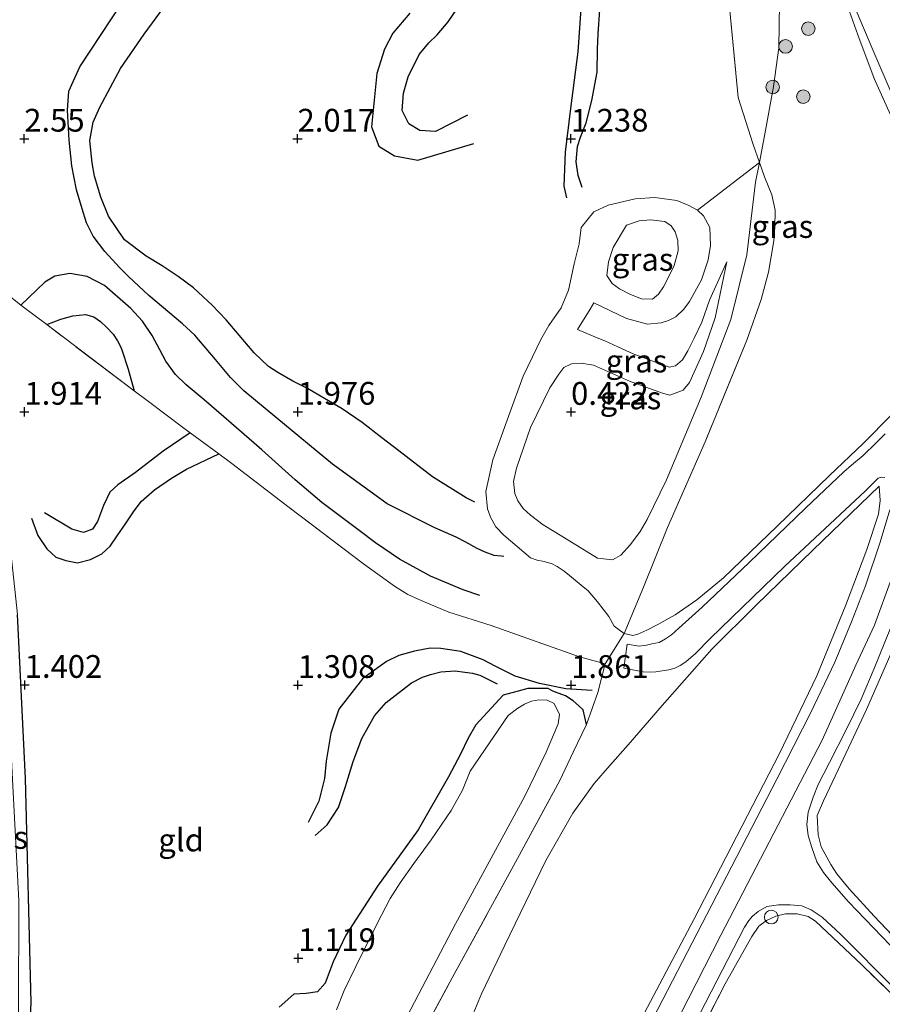
# Model space of a CAD drawing. Units: metres. Extents: x 129993 to 140008, y 437500 to 443752.
# Drawn here: x 131276 to 131371, y 442209 to 442317 of the extents above; entities that cross this region are included whole.
import ezdxf
from ezdxf.enums import TextEntityAlignment as Align

# ---------------------------------------------------------------- set-up
doc = ezdxf.new("R2010")
doc.units = ezdxf.units.M
doc.linetypes.add('IE-TERREINAFSCHEIDING', pattern=[10, 8, -2])
doc.layers.get('0').update_dxf_attribs({"lineweight": 25})
for name, color, linetype, lineweight in [('B-ME-GR-BOOM-S-B1', 93, 'Continuous', 18), ('B-ME-GW-GRONDWERKLIJN-L-B1', 10, 'Continuous', 25), ('B-ME-GW-HOOGTEPUNT-S-B1', 10, 'Continuous', 25), ('B-ME-GW-INSTEEKWATERGANG-L-B1', 10, 'Continuous', 25), ('B-ME-GW-KRUINLIJN-L-B1', 93, 'Continuous', 18), ('B-ME-GW-TEENLIJN-L-B1', 93, 'Continuous', 18), ('B-ME-IE-GRASLAND-GV-B6', 93, 'Continuous', 18), ('B-ME-IE-GRONDWERKLIJN-GROND_INGERICHT-GV-B6', 253, 'Continuous', 18), ('B-ME-IE-INRICHTINGSELEMENT-S-B1', 253, 'Continuous', 18), ('B-ME-IE-TERREINAFSCHEIDING-DOORGANG-L-B1', 8, 'IE-TERREINAFSCHEIDING-KUNSTMATIG-OPEN', 18), ('B-ME-IE-TERREINAFSCHEIDING-RASTERHEKWERK-L-B1', 8, 'IE-TERREINAFSCHEIDING', 18), ('B-ME-OG-BREUK-L-B1', 10, 'Continuous', 25), ('B-ME-OG-WATER-GV-B6', 153, 'Continuous', 18), ('B-ME-VH-VERH_SOORT-BITUMEN-GV-B6', 8, 'IE-TERREINAFSCHEIDING-NATUURLIJK-HOUTWAL', 18)]:
    doc.layers.add(name, color=color, linetype=linetype, lineweight=lineweight)
doc.styles.add('NLCS-ISO', font='NLCS-ISO.TTF')
doc.linetypes.add('IE-TERREINAFSCHEIDING-KUNSTMATIG-OPEN', pattern='A,7,-1.5,[67,NLCS.SHX,S=0.75,R=0,X=0,Y=0],-1.5', length=10)
doc.linetypes.add('IE-TERREINAFSCHEIDING-NATUURLIJK-HOUTWAL', pattern='A,7,-1.5,[67,NLCS.SHX,S=0.75,R=45,X=0,Y=0],-1.5,7,-1.5,[70,NLCS.SHX,S=0.75,R=0,X=0,Y=0],-1.5', length=20)

# ---------------------------------------------------------------- blocks, each defined once
blk = doc.blocks.new('dtb')
blk.add_circle((0, 0), 0.75)
blk = doc.blocks.new('boom')
blk.add_hatch(color=256).paths.add_polyline_path([(-0.75, 0, 1), (0.75, 0, 1)])
blk.add_circle((0, 0), 0.75)
blk = doc.blocks.new('hoogtepunt')
for p, q in [((-0.5, 0), (0.5, 0)), ((0, 0.5), (0, -0.5))]:
    blk.add_line(p, q)

msp = doc.modelspace()

# ---------------------------------------------------------------- linework, layer by layer
at = {"layer": 'B-ME-GW-GRONDWERKLIJN-L-B1'}
for points in [[(131342.75, 442333.27, 1.03), (131341.3, 442332.43, 1.02), (131340.25, 442331.4, 1.02), (131339.68, 442330.41, 1.02), (131339.1, 442328.16, 1.11), (131338.79, 442325.66, 1.23), (131338.22, 442320.51, 1.27), (131337.69, 442313.13, 1.22), (131336.87, 442306.91, 1.2), (131336.31, 442302.11, 1.02), (131336.16, 442298.37, 0.95), (131336.45, 442297.07, 1.06)], [(131329.55, 442257.69, 1.71), (131329.26, 442257.72, 1.72), (131328.52, 442257.81, 1.77), (131327.51, 442258.18, 1.79), (131326.64, 442258.58, 1.8), (131325.39, 442259.25, 1.81), (131324.32, 442259.83, 1.8), (131321.98, 442260.84, 1.93), (131316.75, 442263.49, 2.14), (131310.77, 442267.84, 2.18), (131304.66, 442272.87, 2.28), (131301.01, 442275.88, 2.4), (131299.56, 442277.34, 2.46), (131297.93, 442279.34, 2.47), (131295.66, 442282.02, 2.52), (131294.31, 442283.23, 2.52), (131290.6, 442286.35, 2.51), (131288.38, 442288.44, 2.53), (131287.4, 442289.39, 2.5), (131285.76, 442291.2, 2.49), (131284.48, 442292.86, 2.5), (131283.74, 442294.33, 2.5), (131283.27, 442295.89, 2.5), (131282.65, 442297.97, 2.51), (131282.15, 442300.59, 2.52), (131281.84, 442303.43, 2.53), (131281.66, 442306.71, 2.61), (131281.83, 442308.79, 2.54), (131283.01, 442311.49, 2.53), (131287.7, 442318.59, 2.52)], [(131319.24, 442317.36, 1.73), (131317.39, 442315.19, 1.77), (131316.46, 442313.42, 1.81), (131315.64, 442310.74, 1.83), (131315.25, 442307.08, 1.81), (131315.03, 442304.88, 1.8), (131315.84, 442302.78, 1.77), (131317.57, 442301.71, 1.7), (131320.14, 442301.22, 1.61), (131326.29, 442303.05, 1.44)], [(131326.95, 442253.41, 1.77), (131325.09, 442254.03, 1.83), (131321.51, 442255.53, 1.91), (131318.13, 442257.4, 2.01), (131315.48, 442259.18, 2.1), (131313.69, 442260.55, 2.17), (131309.58, 442263.62, 2.18), (131306.65, 442266.1, 2.18), (131302.99, 442269.41, 2.23), (131298.82, 442273.03, 2.3), (131296.68, 442274.91, 2.34), (131294.71, 442276.54, 2.48), (131293.52, 442277.69, 2.5), (131292.47, 442279.15, 2.5), (131291.81, 442280.38, 2.49), (131290.97, 442281.97, 2.49), (131289.91, 442283.54, 2.49), (131288.61, 442284.94, 2.52), (131285.73, 442287.44, 2.52), (131283.82, 442288.46, 2.5), (131281.92, 442288.77, 2.48), (131280.28, 442288.5, 2.43), (131279.19, 442287.82, 2.41), (131276.55, 442285.3, 2.4)], [(131295.14, 442271.27, 2.02), (131292.16, 442269.26, 1.98), (131289.15, 442266.9, 1.95), (131287.18, 442265.56, 2.01), (131286.3, 442264.76, 2.01), (131285.61, 442263.3, 2.01), (131284.97, 442261.52, 1.99), (131284.43, 442260.69, 1.98), (131283.44, 442260.32, 1.97), (131282.16, 442260.68, 1.97), (131279.14, 442262.47, 1.85)], [(131339.25, 442242.98, 1.95), (131336.37, 442243.15, 1.79), (131333.47, 442243.74, 1.75), (131330.82, 442244.54, 1.75), (131328.6, 442245.64, 1.57), (131327.31, 442246.35, 1.45), (131324.85, 442247.24, 1.39), (131322.64, 442247.59, 1.27), (131321.47, 442247.62, 1.26), (131319.77, 442247.28, 1.25), (131318.03, 442246.81, 1.27), (131316.7, 442246.16, 1.31), (131314.07, 442244.27, 1.33), (131311.46, 442240.91, 1.3), (131310.59, 442238.3, 1.25), (131310.08, 442235.21, 1.2), (131309.89, 442233.31, 1.18), (131309.25, 442230.83, 1.12), (131308.09, 442228.46, 1.09)]]:
    msp.add_polyline3d(points, dxfattribs=at)
at = {"layer": 'B-ME-GW-INSTEEKWATERGANG-L-B1'}
for points in [[(131275.19, 442175.71, 1.34), (131276.83, 442190.86, 1.36), (131277.67, 442208.71, 1.54), (131277.05, 442233.29, 1.56), (131276.17, 442251.33, 1.5)], [(131338.64, 442239.25, 1.57), (131338.27, 442240.84, 1.59), (131337.8, 442241.29, 1.59), (131337.16, 442241.84, 1.59), (131336.34, 442242.37, 1.59), (131335.92, 442242.52, 1.56), (131334.95, 442242.89, 1.5), (131334.43, 442243.2, 1.43), (131332.21, 442243.2, 1.28), (131331.15, 442242.88, 1.27), (131329.51, 442242.44, 1.2), (131326.48, 442239.19, 1.14), (131325.64, 442237.72, 1.14), (131324.82, 442235.99, 1.14), (131323.5, 442233.47, 1.09), (131320.18, 442227.66, 1.07), (131315.71, 442221.46, 1.12), (131312.21, 442216.11, 1.12), (131310.84, 442213.18, 1.14), (131309.94, 442210.83, 1.19), (131309.1, 442209.86, 1.19), (131307.86, 442209.7, 1.19), (131306.5, 442209.61, 1.19), (131304.9, 442208.19, 1.18)]]:
    msp.add_polyline3d(points, dxfattribs=at)
at = {"layer": 'B-ME-GW-KRUINLIJN-L-B1'}
for points in [[(131366.58, 442320.15, 3.89), (131368.44, 442314.99, 4.44), (131370.22, 442310.19, 5.19), (131372.03, 442306.21, 5.74)], [(131225.97, 441993.96, 7.36), (131237.13, 442011.95, 7.32), (131258.38, 442046.04, 7.37), (131275.68, 442074.3, 7.37), (131297.34, 442111.26, 7.39), (131318.17, 442149.01, 7.26), (131329.81, 442169.91, 7.19), (131337.21, 442184.37, 7.27), (131353.39, 442216.11, 7.29), (131364.5, 442237.51, 7.29), (131368.21, 442245.75, 7.25), (131370.26, 442250.16, 7.25), (131372.11, 442255.28, 7.25), (131374.29, 442262, 7.2), (131375.98, 442267.99, 7.2), (131378.06, 442275.57, 7.21), (131381.3, 442289.47, 7.22), (131383.57, 442298.66, 7.23), (131385.05, 442303.96, 7.25), (131386.4, 442307.55, 7.27), (131388.12, 442312.08, 7.27), (131390.37, 442316.79, 7.26)], [(131372.17, 442273.3, 6.95), (131369.01, 442270.1, 6.56), (131365.32, 442266.6, 5.95), (131359.58, 442261.02, 4.76), (131353.67, 442255.33, 3.63), (131350.77, 442252.93, 3.09), (131348.38, 442251.3, 2.73), (131346.48, 442250.22, 2.5), (131345.28, 442249.61, 2.32), (131344.29, 442249.16, 2.25), (131343.73, 442249, 2.23), (131342.77, 442249.24, 1.93), (131341.68, 442250.04, 1.82), (131341.1, 442251.1, 1.73), (131339.86, 442252.71, 1.62), (131338.81, 442253.9, 1.47), (131338.07, 442254.54, 1.48), (131336.79, 442255.61, 1.47), (131336.18, 442256.09, 1.51), (131335.43, 442256.58, 1.55), (131334.89, 442256.88, 1.59), (131333.98, 442257.14, 1.65), (131333.23, 442257.29, 1.65), (131332.49, 442257.53, 1.46), (131329.56, 442260.02, 1.51), (131328.69, 442260.95, 1.45), (131328.09, 442262, 1.3), (131327.76, 442262.93, 1.05), (131327.59, 442264.82, 1.02), (131328.35, 442268.29, 0.95), (131330.11, 442273.17, 0.91), (131331.7, 442277.5, 0.95), (131332.71, 442279.63, 1.02), (131333.62, 442281.54, 1.07), (131334.52, 442283.08, 1.17), (131335.87, 442284.99, 1.14), (131336.67, 442286.93, 1.14), (131337.29, 442289.85, 1.18), (131337.83, 442292.02, 1.19), (131338.06, 442293.83, 1.05), (131339.46, 442295.55, 0.85), (131341.01, 442296.3, 0.75), (131343.97, 442296.98, 0.76), (131346.15, 442297.12, 0.65), (131348.57, 442296.78, 0.68), (131349.79, 442296.3, 0.74), (131350.84, 442295.74, 0.75), (131351.49, 442295.1, 0.81), (131352.19, 442293.82, 0.82), (131352.27, 442291.86, 0.84), (131351.98, 442290.26, 0.86), (131351.25, 442288.07, 0.89), (131349.96, 442285.71, 0.89), (131349.32, 442284.84, 0.89), (131348.44, 442284.03, 0.89), (131347.65, 442283.6, 0.88), (131346.84, 442283.35, 0.87), (131345.33, 442283.22, 0.84), (131343.03, 442283.83, 0.76), (131339.43, 442285.54, 0.71)], [(131354.05, 442290.05, 0.82), (131352.16, 442285.84, 0.88), (131351.31, 442283.43, 0.91), (131350.47, 442281.68, 0.9), (131349.75, 442280.28, 0.9), (131349.17, 442279.31, 0.9), (131348.4, 442278.62, 0.9), (131347.73, 442278.48, 0.9), (131345.82, 442279.17, 0.83), (131343.75, 442279.96, 0.78), (131342.09, 442280.71, 0.75), (131340.65, 442281.38, 0.75), (131339.83, 442281.71, 0.75), (131337.64, 442282.63, 0.75)], [(131250.53, 442040.34, 7.2), (131259.22, 442054.07, 7.21), (131266.98, 442066.71, 7.17), (131277.93, 442084.61, 7.19), (131287.98, 442101.87, 7.24), (131297.81, 442119.64, 7.27), (131310.52, 442142.89, 7.25), (131318.21, 442157.1, 7.11), (131327.4, 442173.68, 7.09), (131337.21, 442192.8, 7.13), (131350.42, 442217.82, 7.2), (131359.83, 442236.05, 7.21), (131363.92, 442244.57, 7.18), (131367.08, 442252.28, 7.13), (131369.43, 442258.46, 7.14), (131370.68, 442262.35, 7.08), (131370.88, 442263.83, 6.98), (131370.77, 442265.4, 6.81)]]:
    msp.add_polyline3d(points, dxfattribs=at)
at = {"layer": 'B-ME-GW-TEENLIJN-L-B1'}
for points in [[(131359.84, 442318.48, 1.22), (131359.74, 442313.55, 1.16), (131359.16, 442309.3, 0.97), (131358.37, 442304.88, 0.83), (131357.63, 442300.98, 0.8), (131357.21, 442298.81, 0.78), (131356.24, 442290.82, 0.8), (131354.5, 442283.73, 0.79), (131351.22, 442275.2, 0.73), (131347.41, 442266.12, 0.71), (131345.29, 442261.77, 0.68), (131344.54, 442260.45, 0.64), (131343.47, 442259.02, 0.64), (131342.41, 442257.84, 0.64), (131341.48, 442257.34, 0.64), (131339.86, 442257.51, 0.61), (131335.28, 442260.32, 0.6), (131333.88, 442261.15, 0.61), (131332.51, 442262.22, 0.59), (131331.69, 442262.98, 0.59), (131331.1, 442263.8, 0.57), (131330.79, 442264.6, 0.57), (131330.63, 442265.92, 0.56), (131330.94, 442267.38, 0.56), (131332.48, 442271.86, 0.54), (131334.61, 442276.2, 0.49), (131335.6, 442277.71, 0.54), (131336.14, 442278.44, 0.58), (131336.98, 442278.85, 0.57), (131338.07, 442278.92, 0.57), (131339.41, 442278.7, 0.56), (131343.35, 442276.94, 0.54), (131345.54, 442276.15, 0.5), (131347.08, 442275.58, 0.55), (131347.8, 442275.41, 0.6), (131349.27, 442275.95, 0.72), (131349.93, 442276.81, 0.77), (131351.47, 442280.2, 0.7), (131352.75, 442283.9, 0.71), (131354.05, 442290.05, 0.82)], [(131345.87, 442285.95, 0.53), (131344.67, 442286, 0.49), (131343.48, 442286.48, 0.46), (131342.26, 442287.09, 0.41), (131341.46, 442287.67, 0.38), (131340.89, 442288.56, 0.37), (131341.07, 442290.07, 0.36), (131341.58, 442291.62, 0.33), (131343.03, 442294.07, 0.43), (131344.44, 442294.57, 0.43), (131345.68, 442294.68, 0.44), (131347.23, 442294.47, 0.47), (131347.94, 442294.02, 0.5), (131348.37, 442293.36, 0.52), (131348.66, 442292.39, 0.52), (131348.71, 442291.27, 0.53), (131348.26, 442289.67, 0.54), (131347.67, 442288.44, 0.54), (131347.09, 442287.31, 0.55), (131346.55, 442286.51, 0.55), (131345.87, 442285.95, 0.53)], [(131337.64, 442282.63, 0.75), (131339.05, 442284.87, 0.76), (131339.43, 442285.54, 0.71)], [(131325.48, 442205.7, 1.83), (131327.11, 442209.65, 1.77), (131329.68, 442215.01, 1.76), (131334.17, 442224.28, 1.77), (131337.15, 442229.49, 1.84), (131339.47, 442232.77, 1.98), (131341.22, 442234.73, 2.14), (131343.23, 442237, 2.37), (131346.96, 442241.34, 2.69), (131352.41, 442247.51, 3.15), (131357.25, 442252.36, 3.94), (131363.47, 442258.39, 5.17), (131370.77, 442265.4, 6.81)]]:
    msp.add_polyline3d(points, dxfattribs=at)
at = {"layer": 'B-ME-IE-GRASLAND-GV-B6'}
for points in [[(131352.9, 442337.84, 1.36), (131355.17, 442338.03, 1.07), (131357.69, 442338.29, 1.3), (131359.14, 442338.52, 1.22), (131359.66, 442331.6, 1.24), (131360.32, 442324.23, 1.31), (131359.84, 442318.48, 1.22), (131359.74, 442313.55, 1.16), (131359.16, 442309.3, 0.97), (131358.37, 442304.88, 0.83), (131357.63, 442300.98, 0.8), (131356.95, 442302.96, 0.79), (131355.28, 442308.11, 0.85), (131354.26, 442318.79, 0.82), (131353.36, 442332.68, 1), (131353.23, 442335.14, 1.15), (131352.9, 442337.84, 1.36)], [(131366.58, 442320.15, 3.89), (131368.44, 442314.99, 4.44), (131370.22, 442310.19, 5.19), (131372.03, 442306.21, 5.74)], [(131372.03, 442306.21, 5.74), (131370.22, 442310.19, 5.19), (131368.44, 442314.99, 4.44), (131366.58, 442320.15, 3.89)], [(131357.63, 442300.98, 0.8), (131358.37, 442304.88, 0.83), (131359.16, 442309.3, 0.97), (131359.74, 442313.55, 1.16), (131359.84, 442318.48, 1.22)], [(131368.23, 442317.68, 4.28), (131370.07, 442313.36, 4.82), (131372.2, 442308.39, 5.49)], [(131357.63, 442300.98, 0.8), (131358.17, 442299.39, 1.53), (131358.97, 442297.43, 1.71), (131359.35, 442295.72, 1.74), (131359.3, 442293.88, 1.76), (131359.2, 442292.36, 1.75), (131358.61, 442288.91, 1.76), (131357.8, 442285.91, 1.84), (131356.24, 442281.44, 1.73), (131351.66, 442270.28, 1.37), (131347.54, 442260.87, 1.32), (131344.9, 442254.32, 1.39), (131342.77, 442249.24, 1.93), (131341.68, 442250.04, 1.82), (131341.1, 442251.1, 1.73), (131339.86, 442252.71, 1.62), (131338.81, 442253.9, 1.47), (131338.07, 442254.54, 1.48), (131336.79, 442255.61, 1.47), (131336.18, 442256.09, 1.51), (131335.43, 442256.58, 1.55), (131334.89, 442256.88, 1.59), (131333.98, 442257.14, 1.65), (131333.23, 442257.29, 1.65), (131332.49, 442257.53, 1.46), (131329.56, 442260.02, 1.51), (131328.69, 442260.95, 1.45), (131328.09, 442262, 1.3), (131327.76, 442262.93, 1.05), (131327.59, 442264.82, 1.02), (131328.35, 442268.29, 0.95), (131330.11, 442273.17, 0.91), (131331.7, 442277.5, 0.95), (131332.71, 442279.63, 1.02), (131333.62, 442281.54, 1.07), (131334.52, 442283.08, 1.17), (131335.87, 442284.99, 1.14), (131336.67, 442286.93, 1.14), (131337.29, 442289.85, 1.18), (131337.83, 442292.02, 1.19), (131338.06, 442293.83, 1.05), (131339.46, 442295.55, 0.85), (131341.01, 442296.3, 0.75), (131343.97, 442296.98, 0.76), (131346.15, 442297.12, 0.65), (131348.57, 442296.78, 0.68), (131349.79, 442296.3, 0.74), (131350.84, 442295.74, 0.75), (131351.49, 442295.1, 0.81), (131352.19, 442293.82, 0.82), (131352.27, 442291.86, 0.84), (131351.98, 442290.26, 0.86), (131351.25, 442288.07, 0.89), (131349.96, 442285.71, 0.89), (131349.32, 442284.84, 0.89), (131348.44, 442284.03, 0.89), (131347.65, 442283.6, 0.88), (131346.84, 442283.35, 0.87), (131345.33, 442283.22, 0.84), (131343.03, 442283.83, 0.76), (131339.43, 442285.54, 0.71), (131339.05, 442284.87, 0.76), (131337.64, 442282.63, 0.75), (131339.83, 442281.71, 0.75), (131340.65, 442281.38, 0.75), (131342.09, 442280.71, 0.75), (131343.75, 442279.96, 0.78), (131345.82, 442279.17, 0.83), (131347.73, 442278.48, 0.9), (131348.4, 442278.62, 0.9), (131349.17, 442279.31, 0.9), (131349.75, 442280.28, 0.9), (131350.47, 442281.68, 0.9), (131351.31, 442283.43, 0.91), (131352.16, 442285.84, 0.88), (131354.05, 442290.05, 0.82), (131352.75, 442283.9, 0.71), (131351.47, 442280.2, 0.7), (131349.93, 442276.81, 0.77), (131349.27, 442275.95, 0.72), (131347.8, 442275.41, 0.6), (131347.08, 442275.58, 0.55), (131345.54, 442276.15, 0.5), (131343.35, 442276.94, 0.54), (131339.41, 442278.7, 0.56), (131338.07, 442278.92, 0.57), (131336.98, 442278.85, 0.57), (131336.14, 442278.44, 0.58), (131335.6, 442277.71, 0.54), (131334.61, 442276.2, 0.49), (131332.48, 442271.86, 0.54), (131330.94, 442267.38, 0.56), (131330.63, 442265.92, 0.56), (131330.79, 442264.6, 0.57), (131331.1, 442263.8, 0.57), (131331.69, 442262.98, 0.59), (131332.51, 442262.22, 0.59), (131333.88, 442261.15, 0.61), (131335.28, 442260.32, 0.6), (131339.86, 442257.51, 0.61), (131341.48, 442257.34, 0.64), (131342.41, 442257.84, 0.64), (131343.47, 442259.02, 0.64), (131344.54, 442260.45, 0.64), (131345.29, 442261.77, 0.68), (131347.41, 442266.12, 0.71), (131351.22, 442275.2, 0.73), (131354.5, 442283.73, 0.79), (131356.24, 442290.82, 0.8), (131357.21, 442298.81, 0.78), (131357.63, 442300.98, 0.8)], [(131357.63, 442300.98, 0.8), (131357.21, 442298.81, 0.78), (131356.24, 442290.82, 0.8), (131354.5, 442283.73, 0.79), (131351.22, 442275.2, 0.73), (131347.41, 442266.12, 0.71), (131345.29, 442261.77, 0.68), (131344.54, 442260.45, 0.64), (131343.47, 442259.02, 0.64), (131342.41, 442257.84, 0.64), (131341.48, 442257.34, 0.64), (131339.86, 442257.51, 0.61), (131335.28, 442260.32, 0.6), (131333.88, 442261.15, 0.61), (131332.51, 442262.22, 0.59), (131331.69, 442262.98, 0.59), (131331.1, 442263.8, 0.57), (131330.79, 442264.6, 0.57), (131330.63, 442265.92, 0.56), (131330.94, 442267.38, 0.56), (131332.48, 442271.86, 0.54), (131334.61, 442276.2, 0.49), (131335.6, 442277.71, 0.54), (131336.14, 442278.44, 0.58), (131336.98, 442278.85, 0.57), (131338.07, 442278.92, 0.57), (131339.41, 442278.7, 0.56), (131343.35, 442276.94, 0.54), (131345.54, 442276.15, 0.5), (131347.08, 442275.58, 0.55), (131347.8, 442275.41, 0.6), (131349.27, 442275.95, 0.72), (131349.93, 442276.81, 0.77), (131351.47, 442280.2, 0.7), (131352.75, 442283.9, 0.71), (131354.05, 442290.05, 0.82), (131352.16, 442285.84, 0.88), (131351.31, 442283.43, 0.91), (131350.47, 442281.68, 0.9), (131349.75, 442280.28, 0.9), (131349.17, 442279.31, 0.9), (131348.4, 442278.62, 0.9), (131347.73, 442278.48, 0.9), (131345.82, 442279.17, 0.83), (131343.75, 442279.96, 0.78), (131342.09, 442280.71, 0.75), (131340.65, 442281.38, 0.75), (131339.83, 442281.71, 0.75), (131337.64, 442282.63, 0.75), (131339.05, 442284.87, 0.76), (131339.43, 442285.54, 0.71), (131343.03, 442283.83, 0.76), (131345.33, 442283.22, 0.84), (131346.84, 442283.35, 0.87), (131347.65, 442283.6, 0.88), (131348.44, 442284.03, 0.89), (131349.32, 442284.84, 0.89), (131349.96, 442285.71, 0.89), (131351.25, 442288.07, 0.89), (131351.98, 442290.26, 0.86), (131352.27, 442291.86, 0.84), (131352.19, 442293.82, 0.82), (131351.49, 442295.1, 0.81), (131350.84, 442295.74, 0.75), (131357.63, 442300.98, 0.8)], [(131372.17, 442273.3, 6.95), (131369.01, 442270.1, 6.56), (131365.32, 442266.6, 5.95), (131359.58, 442261.02, 4.76), (131353.67, 442255.33, 3.63), (131350.77, 442252.93, 3.09), (131348.38, 442251.3, 2.73), (131346.48, 442250.22, 2.5), (131345.28, 442249.61, 2.32), (131344.29, 442249.16, 2.25), (131343.73, 442249, 2.23), (131342.77, 442249.24, 1.93), (131344.9, 442254.32, 1.39), (131347.54, 442260.87, 1.32), (131351.66, 442270.28, 1.37), (131356.24, 442281.44, 1.73), (131357.8, 442285.91, 1.84), (131358.61, 442288.91, 1.76), (131359.2, 442292.36, 1.75), (131359.3, 442293.88, 1.76), (131359.35, 442295.72, 1.74), (131358.97, 442297.43, 1.71), (131358.17, 442299.39, 1.53), (131357.63, 442300.98, 0.8)], [(131346.55, 442286.51, 0.55), (131345.87, 442285.95, 0.53), (131344.67, 442286, 0.49), (131343.48, 442286.48, 0.46), (131342.26, 442287.09, 0.41), (131341.46, 442287.67, 0.38), (131340.89, 442288.56, 0.37), (131341.07, 442290.07, 0.36), (131341.58, 442291.62, 0.33), (131343.03, 442294.07, 0.43), (131344.44, 442294.57, 0.43), (131345.68, 442294.68, 0.44), (131347.23, 442294.47, 0.47), (131347.94, 442294.02, 0.5), (131348.37, 442293.36, 0.52), (131348.66, 442292.39, 0.52), (131348.71, 442291.27, 0.53), (131348.26, 442289.67, 0.54), (131347.67, 442288.44, 0.54), (131347.09, 442287.31, 0.55), (131346.55, 442286.51, 0.55)], [(131341.58, 442291.62, 0.33), (131341.07, 442290.07, 0.36), (131340.89, 442288.56, 0.37), (131341.46, 442287.67, 0.38), (131342.26, 442287.09, 0.41), (131343.48, 442286.48, 0.46), (131344.67, 442286, 0.49), (131345.87, 442285.95, 0.53), (131346.55, 442286.51, 0.55), (131347.09, 442287.31, 0.55), (131347.67, 442288.44, 0.54), (131348.26, 442289.67, 0.54), (131348.71, 442291.27, 0.53), (131348.66, 442292.39, 0.52), (131348.37, 442293.36, 0.52), (131347.94, 442294.02, 0.5), (131347.23, 442294.47, 0.47), (131345.68, 442294.68, 0.44), (131344.44, 442294.57, 0.43), (131343.03, 442294.07, 0.43), (131341.58, 442291.62, 0.33)], [(131271.55, 442289.45, 2.01), (131271.9, 442286.52, 1.93), (131274.29, 442269.1, 1.77), (131276.17, 442251.33, 1.5), (131277.05, 442233.29, 1.56), (131277.67, 442208.71, 1.54), (131276.83, 442190.86, 1.36), (131275.19, 442175.71, 1.34), (131274.29, 442163.53, 1.23), (131273.25, 442163.65, 0.75), (131273.92, 442169.97, 0.75), (131274.41, 442177.91, 0.75), (131275.23, 442186.71, 0.75), (131276.13, 442196.58, 0.75), (131276.28, 442207.78, 0.75), (131276.34, 442219.87, 0.75), (131275.63, 442233.2, 0.75), (131274.97, 442246.65, 0.75), (131273.82, 442258.07, 0.75), (131272.49, 442269.97, 0.75), (131271.04, 442281.84, 0.75), (131270.28, 442289.79, 0.75), (131270.22, 442290.12, 0.75), (131271.55, 442289.45, 2.01)], [(131319.73, 442203.68, 1.48), (131323.9, 442211.39, 1.48), (131331.08, 442224.5, 1.41), (131335.7, 442233.08, 1.41), (131337.19, 442236.18, 1.43), (131338.64, 442239.25, 1.57), (131339.87, 442242.76, 1.98), (131340.69, 442245.89, 2.05), (131342.77, 442249.24, 1.93), (131343.73, 442249, 2.23), (131344.29, 442249.16, 2.25), (131345.28, 442249.61, 2.32), (131346.48, 442250.22, 2.5), (131348.38, 442251.3, 2.73), (131350.77, 442252.93, 3.09), (131353.67, 442255.33, 3.63), (131359.58, 442261.02, 4.76), (131365.32, 442266.6, 5.95), (131369.01, 442270.1, 6.56), (131372.17, 442273.3, 6.95)], [(131371.44, 442271.16, 6.98), (131370.45, 442270.17, 6.88), (131369.01, 442268.79, 6.69), (131367.72, 442267.73, 6.46), (131366.89, 442267, 6.3), (131362.67, 442263, 5.4), (131356.48, 442257.02, 4.1), (131351.34, 442252.11, 3.28), (131348.78, 442249.82, 2.89), (131347.99, 442249.08, 2.79), (131347.32, 442248.63, 2.72), (131346.63, 442248.24, 2.66), (131345.83, 442248.11, 2.59), (131345.24, 442247.94, 2.48), (131344.44, 442247.84, 2.39), (131343.12, 442248.05, 2.23), (131342.73, 442245.41, 2.21), (131344.85, 442245.03, 2.35), (131345.71, 442244.99, 2.47), (131346.26, 442245.02, 2.55), (131346.93, 442245.12, 2.57), (131347.69, 442245.24, 2.61), (131348.32, 442245.44, 2.67), (131348.91, 442245.7, 2.68), (131349.56, 442246.12, 2.78), (131350.59, 442247.04, 2.85), (131352.22, 442248.68, 3.13), (131360.38, 442256.6, 4.6), (131369.25, 442264.92, 6.6), (131370.66, 442266.28, 6.79), (131370.98, 442266.41, 6.86), (131371.38, 442266.35, 6.94)], [(131325.48, 442205.7, 1.83), (131327.11, 442209.65, 1.77), (131329.68, 442215.01, 1.76), (131334.17, 442224.28, 1.77), (131337.15, 442229.49, 1.84), (131339.47, 442232.77, 1.98), (131341.22, 442234.73, 2.14), (131343.23, 442237, 2.37), (131346.96, 442241.34, 2.69), (131352.41, 442247.51, 3.15), (131357.25, 442252.36, 3.94), (131363.47, 442258.39, 5.17), (131370.77, 442265.4, 6.81), (131370.88, 442263.83, 6.98), (131370.68, 442262.35, 7.08), (131369.43, 442258.46, 7.14), (131367.08, 442252.28, 7.13), (131363.92, 442244.57, 7.18), (131359.83, 442236.05, 7.21), (131350.42, 442217.82, 7.2), (131337.21, 442192.8, 7.13)], [(131337.21, 442192.8, 7.13), (131350.42, 442217.82, 7.2), (131359.83, 442236.05, 7.21), (131363.92, 442244.57, 7.18), (131367.08, 442252.28, 7.13), (131369.43, 442258.46, 7.14), (131370.68, 442262.35, 7.08), (131370.88, 442263.83, 6.98), (131370.77, 442265.4, 6.81), (131363.47, 442258.39, 5.17), (131357.25, 442252.36, 3.94), (131352.41, 442247.51, 3.15), (131346.96, 442241.34, 2.69), (131343.23, 442237, 2.37), (131341.22, 442234.73, 2.14), (131339.47, 442232.77, 1.98), (131337.15, 442229.49, 1.84), (131334.17, 442224.28, 1.77), (131329.68, 442215.01, 1.76), (131327.11, 442209.65, 1.77), (131325.48, 442205.7, 1.83)], [(131371.93, 442262.8, 7.21), (131370.88, 442259.27, 7.22), (131369.27, 442254.48, 7.22), (131367.74, 442250.5, 7.23), (131365.89, 442246.1, 7.23), (131363.27, 442240.57, 7.22), (131359.54, 442233.22, 7.22), (131352.4, 442219.42, 7.22), (131344.3, 442203.81, 7.22)], [(131371.97, 442214.98, 4.73), (131367.42, 442219.77, 6.12), (131365.57, 442221.86, 6.61), (131364.65, 442222.99, 6.81), (131363.93, 442224.14, 7.01), (131363.36, 442225.71, 7.12), (131362.99, 442227.06, 7.23), (131362.81, 442228.24, 7.28), (131362.97, 442229.62, 7.23), (131363.53, 442231.26, 7.25), (131364.06, 442232.66, 7.25), (131365.33, 442235.06, 7.25), (131367.18, 442238.71, 7.26), (131368.8, 442242.03, 7.2), (131370.22, 442245.39, 7.2), (131372.03, 442249.8, 7.2)], [(131374.97, 442213.15, 3.94), (131370.21, 442218.18, 5.27), (131367.49, 442221.18, 6.17), (131366.12, 442222.84, 6.56), (131365.45, 442223.84, 6.83), (131364.4, 442225.8, 7.13), (131364.08, 442227.13, 7.19), (131363.96, 442229.23, 7.19), (131364.67, 442230.85, 7.18), (131366.27, 442234.26, 7.17), (131369.36, 442240.9, 7.16), (131372.31, 442247.6, 7.14)], [(131372.31, 442247.6, 7.14), (131369.36, 442240.9, 7.16), (131366.27, 442234.26, 7.17), (131364.67, 442230.85, 7.18), (131363.96, 442229.23, 7.19), (131364.08, 442227.13, 7.19), (131364.4, 442225.8, 7.13), (131365.45, 442223.84, 6.83), (131366.12, 442222.84, 6.56), (131367.49, 442221.18, 6.17), (131370.21, 442218.18, 5.27), (131374.97, 442213.15, 3.94)], [(131304.9, 442208.19, 1.18), (131306.5, 442209.61, 1.19), (131307.86, 442209.7, 1.19), (131309.1, 442209.86, 1.19), (131309.94, 442210.83, 1.19), (131310.84, 442213.18, 1.14), (131312.21, 442216.11, 1.12), (131315.71, 442221.46, 1.12), (131320.18, 442227.66, 1.07), (131323.5, 442233.47, 1.09), (131324.82, 442235.99, 1.14), (131325.64, 442237.72, 1.14), (131326.48, 442239.19, 1.14), (131329.51, 442242.44, 1.2), (131331.15, 442242.88, 1.27), (131332.21, 442243.2, 1.28), (131334.43, 442243.2, 1.43), (131334.95, 442242.89, 1.5), (131335.92, 442242.52, 1.56), (131336.34, 442242.37, 1.59), (131337.16, 442241.84, 1.59), (131337.8, 442241.29, 1.59), (131338.27, 442240.84, 1.59), (131338.64, 442239.25, 1.57)], [(131318.55, 442206.43, 0.75), (131324.27, 442217.35, 0.75), (131331.86, 442231.35, 0.75), (131334.2, 442236.21, 0.75), (131335.52, 442239.31, 0.75), (131335.69, 442240.33, 0.75), (131335.08, 442241.54, 0.75), (131334.33, 442241.91, 0.75), (131333.42, 442241.93, 0.75), (131332.62, 442241.79, 0.75), (131331.82, 442241.47, 0.75), (131331.09, 442241.03, 0.75), (131330.03, 442240.21, 0.75), (131325.86, 442234.12, 0.75), (131325.03, 442232.04, 0.75), (131323.77, 442229.8, 0.75), (131321.58, 442226.55, 0.75), (131319.67, 442223.98, 0.75), (131318.17, 442221.84, 0.75), (131317.09, 442220.12, 0.75), (131315.65, 442217.39, 0.75), (131313.31, 442212.65, 0.75), (131312.05, 442210.01, 0.75), (131311.21, 442207.91, 0.75)], [(131338.64, 442239.25, 1.57), (131337.19, 442236.18, 1.43), (131335.7, 442233.08, 1.41), (131331.08, 442224.5, 1.41), (131323.9, 442211.39, 1.48), (131319.73, 442203.68, 1.48)], [(131350.48, 442206.33, 7.27), (131355.97, 442216.96, 7.25), (131356.45, 442217.72, 7.22), (131356.88, 442218.18, 7.22), (131357.5, 442218.69, 7.22), (131358.43, 442219.24, 7.13), (131359.73, 442219.44, 7.04), (131360.98, 442219.44, 6.95), (131362.29, 442219.31, 6.8), (131363.3, 442218.89, 6.6), (131364.51, 442218.09, 6.32), (131366.52, 442216.19, 5.64), (131372.5, 442210.2, 3.88), (131376.83, 442205.92, 2.87)], [(131343, 442189.66, 7.2), (131353.87, 442210.76, 7.19), (131356.78, 442215.94, 7.18), (131357.57, 442217.08, 7.18), (131358.4, 442217.7, 7.13), (131359.43, 442218.18, 7.01), (131360.49, 442218.44, 6.85), (131361.77, 442218.45, 6.73), (131362.98, 442218.16, 6.57), (131363.78, 442217.65, 6.4), (131368.85, 442212.85, 4.67), (131375.56, 442206.32, 2.88)], [(131375.56, 442206.32, 2.88), (131368.85, 442212.85, 4.67), (131363.78, 442217.65, 6.4), (131362.98, 442218.16, 6.57), (131361.77, 442218.45, 6.73), (131360.49, 442218.44, 6.85), (131359.43, 442218.18, 7.01), (131358.4, 442217.7, 7.13), (131357.57, 442217.08, 7.18), (131356.78, 442215.94, 7.18), (131353.87, 442210.76, 7.19), (131343, 442189.66, 7.2)]]:
    msp.add_polyline3d(points, dxfattribs=at)
at = {"layer": 'B-ME-IE-GRONDWERKLIJN-GROND_INGERICHT-GV-B6'}
for points in [[(131354.26, 442318.79, 0.82), (131355.28, 442308.11, 0.85), (131356.95, 442302.96, 0.79), (131357.63, 442300.98, 0.8), (131350.84, 442295.74, 0.75), (131349.79, 442296.3, 0.74), (131348.57, 442296.78, 0.68), (131346.15, 442297.12, 0.65), (131343.97, 442296.98, 0.76), (131341.01, 442296.3, 0.75), (131339.46, 442295.55, 0.85), (131338.06, 442293.83, 1.05), (131337.83, 442292.02, 1.19), (131337.29, 442289.85, 1.18), (131336.67, 442286.93, 1.14), (131335.87, 442284.99, 1.14), (131334.52, 442283.08, 1.17), (131333.62, 442281.54, 1.07), (131332.71, 442279.63, 1.02), (131331.7, 442277.5, 0.95), (131330.11, 442273.17, 0.91), (131328.35, 442268.29, 0.95), (131327.59, 442264.82, 1.02), (131327.76, 442262.93, 1.05), (131328.09, 442262, 1.3), (131328.69, 442260.95, 1.45), (131329.56, 442260.02, 1.51), (131332.49, 442257.53, 1.46), (131333.23, 442257.29, 1.65), (131333.98, 442257.14, 1.65), (131334.89, 442256.88, 1.59), (131335.43, 442256.58, 1.55), (131336.18, 442256.09, 1.51), (131336.79, 442255.61, 1.47), (131338.07, 442254.54, 1.48), (131338.81, 442253.9, 1.47), (131339.86, 442252.71, 1.62), (131341.1, 442251.1, 1.73), (131341.68, 442250.04, 1.82), (131342.77, 442249.24, 1.93), (131340.69, 442245.89, 2.05), (131337.89, 442246.67, 1.95), (131328.16, 442250.1, 1.61), (131323.53, 442251.56, 1.57), (131320.49, 442252.84, 1.65), (131319.03, 442253.52, 1.69), (131317.56, 442254.43, 1.77), (131314.17, 442256.88, 1.84), (131306.02, 442263.08, 1.77), (131299.71, 442267.92, 1.83), (131298.27, 442268.98, 1.77), (131295.14, 442271.27, 2.02), (131294.3, 442271.89, 2.06), (131290.42, 442274.82, 2.09), (131288.97, 442275.9, 2.06), (131279.4, 442283.16, 2.08), (131276.55, 442285.3, 2.4), (131273.76, 442287.5, 2.45)], [(131273.76, 442287.5, 2.45), (131276.55, 442285.3, 2.4), (131279.4, 442283.16, 2.08), (131288.97, 442275.9, 2.06), (131290.42, 442274.82, 2.09), (131294.3, 442271.89, 2.06), (131295.14, 442271.27, 2.02), (131298.27, 442268.98, 1.77), (131299.71, 442267.92, 1.83), (131306.02, 442263.08, 1.77), (131314.17, 442256.88, 1.84), (131317.56, 442254.43, 1.77), (131319.03, 442253.52, 1.69), (131320.49, 442252.84, 1.65), (131323.53, 442251.56, 1.57), (131328.16, 442250.1, 1.61), (131337.89, 442246.67, 1.95)], [(131275.19, 442175.71, 1.34), (131276.83, 442190.86, 1.36), (131277.67, 442208.71, 1.54), (131277.05, 442233.29, 1.56), (131276.17, 442251.33, 1.5)], [(131337.89, 442246.67, 1.95), (131340.69, 442245.89, 2.05), (131339.87, 442242.76, 1.98), (131338.64, 442239.25, 1.57), (131338.27, 442240.84, 1.59), (131337.8, 442241.29, 1.59), (131337.16, 442241.84, 1.59), (131336.34, 442242.37, 1.59), (131335.92, 442242.52, 1.56), (131334.95, 442242.89, 1.5), (131334.43, 442243.2, 1.43), (131332.21, 442243.2, 1.28), (131331.15, 442242.88, 1.27), (131329.51, 442242.44, 1.2), (131326.48, 442239.19, 1.14), (131325.64, 442237.72, 1.14), (131324.82, 442235.99, 1.14), (131323.5, 442233.47, 1.09), (131320.18, 442227.66, 1.07), (131315.71, 442221.46, 1.12), (131312.21, 442216.11, 1.12), (131310.84, 442213.18, 1.14), (131309.94, 442210.83, 1.19), (131309.1, 442209.86, 1.19), (131307.86, 442209.7, 1.19), (131306.5, 442209.61, 1.19), (131304.9, 442208.19, 1.18)]]:
    msp.add_polyline3d(points, dxfattribs=at)
at = {"layer": 'B-ME-IE-TERREINAFSCHEIDING-DOORGANG-L-B1'}
msp.add_polyline3d([(131342.77, 442249.24, 1.93), (131340.69, 442245.89, 2.05), (131337.89, 442246.67, 1.95)], dxfattribs=at)
at = {"layer": 'B-ME-IE-TERREINAFSCHEIDING-RASTERHEKWERK-L-B1'}
for points in [[(131352.9, 442337.84, 1.36), (131353.23, 442335.14, 1.15), (131353.36, 442332.68, 1), (131354.26, 442318.79, 0.82), (131355.28, 442308.11, 0.85), (131356.95, 442302.96, 0.79), (131357.63, 442300.98, 0.8), (131358.17, 442299.39, 1.53), (131358.97, 442297.43, 1.71), (131359.35, 442295.72, 1.74), (131359.3, 442293.88, 1.76), (131359.2, 442292.36, 1.75), (131358.61, 442288.91, 1.76), (131357.8, 442285.91, 1.84), (131356.24, 442281.44, 1.73), (131351.66, 442270.28, 1.37), (131347.54, 442260.87, 1.32), (131344.9, 442254.32, 1.39), (131342.77, 442249.24, 1.93)], [(131378.55, 442209.49, 2.99), (131374.97, 442213.15, 3.94), (131370.21, 442218.18, 5.27), (131367.49, 442221.18, 6.17), (131366.12, 442222.84, 6.56), (131365.45, 442223.84, 6.83), (131364.4, 442225.8, 7.13), (131364.08, 442227.13, 7.19), (131363.96, 442229.23, 7.19), (131364.67, 442230.85, 7.18), (131366.27, 442234.26, 7.17), (131369.36, 442240.9, 7.16), (131372.31, 442247.6, 7.14), (131376.17, 442257.81, 7.14), (131379.11, 442268.25, 7.21), (131382.31, 442280.87, 7.17), (131385.28, 442293.52, 7.14), (131387.18, 442301.34, 7.2)], [(131337.89, 442246.67, 1.95), (131328.16, 442250.1, 1.61), (131323.53, 442251.56, 1.57), (131320.49, 442252.84, 1.65), (131319.03, 442253.52, 1.69), (131317.56, 442254.43, 1.77), (131314.17, 442256.88, 1.84), (131306.02, 442263.08, 1.77), (131299.71, 442267.92, 1.83), (131298.27, 442268.98, 1.77), (131295.14, 442271.27, 2.02), (131294.3, 442271.89, 2.06), (131290.42, 442274.82, 2.09), (131288.97, 442275.9, 2.06), (131279.4, 442283.16, 2.08), (131276.55, 442285.3, 2.4), (131273.76, 442287.5, 2.45), (131271.55, 442289.45, 2.01), (131270.22, 442290.12, 0.75)], [(131338.64, 442239.25, 1.57), (131339.87, 442242.76, 1.98), (131340.69, 442245.89, 2.05)], [(131303.52, 442175.12, 1.46), (131309.72, 442185.87, 1.47), (131314.61, 442194.38, 1.47), (131319.73, 442203.68, 1.48), (131323.9, 442211.39, 1.48), (131331.08, 442224.5, 1.41), (131335.7, 442233.08, 1.41), (131337.19, 442236.18, 1.43), (131338.64, 442239.25, 1.57)], [(131376.55, 442205.35, 2.61), (131375.56, 442206.32, 2.88), (131368.85, 442212.85, 4.67), (131363.78, 442217.65, 6.4), (131362.98, 442218.16, 6.57), (131361.77, 442218.45, 6.73), (131360.49, 442218.44, 6.85), (131359.43, 442218.18, 7.01), (131358.4, 442217.7, 7.13), (131357.57, 442217.08, 7.18), (131356.78, 442215.94, 7.18), (131353.87, 442210.76, 7.19), (131343, 442189.66, 7.2), (131338.68, 442180.95, 7.11), (131338.41, 442179.61, 6.99), (131338.65, 442178.42, 6.92), (131339.1, 442176.84, 6.85), (131339.49, 442176.02, 6.78)]]:
    msp.add_polyline3d(points, dxfattribs=at)
at = {"layer": 'B-ME-OG-BREUK-L-B1'}
for points in [[(131338.15, 442298.23, 0.84), (131337.71, 442299.54, 0.86), (131337.5, 442301.03, 0.91), (131337.67, 442302.73, 0.96), (131338, 442303.74, 0.97), (131338.6, 442305.34, 0.95), (131339.23, 442307.78, 0.91), (131339.81, 442310.9, 0.86), (131339.86, 442313.43, 0.86), (131339.93, 442315.1, 0.86), (131340.12, 442317.72, 0.89), (131340.37, 442320.7, 0.89), (131340.63, 442323.22, 0.91), (131340.95, 442326.87, 0.88), (131341, 442328.7, 0.89), (131341.21, 442330.07, 0.91), (131341.86, 442331.08, 0.92), (131343.43, 442332.33, 0.91)], [(131326.39, 442263.64, 1.09), (131325.43, 442264.14, 1.11), (131321.74, 442266.44, 1.21), (131318.03, 442269.29, 1.24), (131316.18, 442270.71, 1.26), (131314.01, 442272.41, 1.3), (131311.82, 442273.91, 1.44), (131309.89, 442275.06, 1.58), (131308.03, 442276.14, 1.71), (131306.41, 442276.94, 1.8), (131304.75, 442277.91, 1.82), (131303.74, 442278.57, 1.88), (131302.17, 442280.05, 1.9), (131300.5, 442281.99, 1.92), (131299.1, 442283.68, 1.93), (131297.56, 442285.3, 1.93), (131295.49, 442287.2, 1.93), (131293.83, 442288.44, 1.96), (131292.05, 442289.62, 1.98), (131290.3, 442290.67, 2.03), (131287.91, 442292.48, 2.18), (131286.18, 442295.09, 2.22), (131285.33, 442297.15, 2.36), (131284.65, 442299.47, 2.38), (131284.38, 442300.92, 2.39), (131284.12, 442303.4, 2.4), (131284.47, 442305.39, 2.41), (131285.2, 442307.04, 2.43), (131287.49, 442311.31, 2.45), (131290.09, 442315.08, 2.46), (131294.84, 442321.57, 2.47)], [(131325.58, 442306.17, 1.25), (131322.07, 442304.37, 1.34), (131320.34, 442304.49, 1.35), (131319.13, 442305.22, 1.37), (131318.42, 442306.69, 1.41), (131318.54, 442308.59, 1.42), (131319.05, 442310.39, 1.43), (131320.27, 442312.83, 1.47), (131321.33, 442314.11, 1.51), (131322.23, 442315.01, 1.51), (131323.45, 442316.41, 1.51), (131324.4, 442317.8, 1.52)], [(131279.4, 442283.16, 2.08), (131280.94, 442283.77, 2.2), (131282.25, 442284.11, 2.19), (131283.66, 442284.28, 2.14), (131284.55, 442284.02, 2.1), (131285.3, 442283.52, 2.09), (131285.98, 442282.86, 2.06), (131286.67, 442282.1, 2.05), (131287.15, 442281.39, 2.05), (131287.49, 442280.75, 2.03), (131287.63, 442280.4, 2.02), (131287.89, 442279.64, 2.01), (131288.06, 442279.04, 2.01), (131288.31, 442278.26, 2.03), (131288.97, 442275.9, 2.06)], [(131277.72, 442261.9, 1.74), (131278.41, 442259.98, 1.72), (131279.39, 442258.54, 1.71), (131280.37, 442257.62, 1.74), (131281.5, 442257.25, 1.77), (131282.78, 442256.99, 1.78), (131284.2, 442257.37, 1.76), (131285.43, 442257.99, 1.72), (131286.36, 442258.84, 1.69), (131287.12, 442259.96, 1.69), (131288.03, 442261.26, 1.68), (131288.92, 442262.59, 1.69), (131289.76, 442263.72, 1.71), (131291.21, 442265.03, 1.72), (131293.09, 442266.3, 1.73), (131294.74, 442267.27, 1.73), (131298.27, 442268.98, 1.77)], [(131308.84, 442227.03, 1.03), (131310.19, 442228.2, 1.07), (131311.41, 442230.12, 1), (131312.2, 442232.43, 0.99), (131313.02, 442235.18, 1.05), (131313.97, 442237.7, 1.06), (131315.36, 442240.18, 1.05), (131316.65, 442241.64, 1.05), (131319.43, 442243.81, 1.05), (131320.62, 442244.44, 1.05), (131321.53, 442244.74, 1.08), (131322.65, 442245.02, 1.08), (131324.23, 442245.12, 1.11), (131325.28, 442245, 1.14), (131326.13, 442244.88, 1.16), (131326.95, 442244.67, 1.19), (131328.82, 442243.7, 1.19)]]:
    msp.add_polyline3d(points, dxfattribs=at)
at = {"layer": 'B-ME-OG-WATER-GV-B6'}
msp.add_polyline3d([(131311.21, 442207.91, 0.75), (131312.05, 442210.01, 0.75), (131313.31, 442212.65, 0.75), (131315.65, 442217.39, 0.75), (131317.09, 442220.12, 0.75), (131318.17, 442221.84, 0.75), (131319.67, 442223.98, 0.75), (131321.58, 442226.55, 0.75), (131323.77, 442229.8, 0.75), (131325.03, 442232.04, 0.75), (131325.86, 442234.12, 0.75), (131330.03, 442240.21, 0.75), (131331.09, 442241.03, 0.75), (131331.82, 442241.47, 0.75), (131332.62, 442241.79, 0.75), (131333.42, 442241.93, 0.75), (131334.33, 442241.91, 0.75), (131335.08, 442241.54, 0.75), (131335.69, 442240.33, 0.75), (131335.52, 442239.31, 0.75), (131334.2, 442236.21, 0.75), (131331.86, 442231.35, 0.75), (131324.27, 442217.35, 0.75), (131318.55, 442206.43, 0.75)], dxfattribs=at)
at = {"layer": 'B-ME-VH-VERH_SOORT-BITUMEN-GV-B6'}
for points in [[(131372.2, 442308.39, 5.49), (131370.07, 442313.36, 4.82), (131368.23, 442317.68, 4.28)], [(131371.38, 442266.35, 6.94), (131370.98, 442266.41, 6.86), (131370.66, 442266.28, 6.79), (131369.25, 442264.92, 6.6), (131360.38, 442256.6, 4.6), (131352.22, 442248.68, 3.13), (131350.59, 442247.04, 2.85), (131349.56, 442246.12, 2.78), (131348.91, 442245.7, 2.68), (131348.32, 442245.44, 2.67), (131347.69, 442245.24, 2.61), (131346.93, 442245.12, 2.57), (131346.26, 442245.02, 2.55), (131345.71, 442244.99, 2.47), (131344.85, 442245.03, 2.35), (131342.73, 442245.41, 2.21), (131343.12, 442248.05, 2.23), (131344.44, 442247.84, 2.39), (131345.24, 442247.94, 2.48), (131345.83, 442248.11, 2.59), (131346.63, 442248.24, 2.66), (131347.32, 442248.63, 2.72), (131347.99, 442249.08, 2.79), (131348.78, 442249.82, 2.89), (131351.34, 442252.11, 3.28), (131356.48, 442257.02, 4.1), (131362.67, 442263, 5.4), (131366.89, 442267, 6.3), (131367.72, 442267.73, 6.46), (131369.01, 442268.79, 6.69), (131370.45, 442270.17, 6.88), (131371.44, 442271.16, 6.98)], [(131344.3, 442203.81, 7.22), (131352.4, 442219.42, 7.22), (131359.54, 442233.22, 7.22), (131363.27, 442240.57, 7.22), (131365.89, 442246.1, 7.23), (131367.74, 442250.5, 7.23), (131369.27, 442254.48, 7.22), (131370.88, 442259.27, 7.22), (131371.93, 442262.8, 7.21)], [(131372.03, 442249.8, 7.2), (131370.22, 442245.39, 7.2), (131368.8, 442242.03, 7.2), (131367.18, 442238.71, 7.26), (131365.33, 442235.06, 7.25), (131364.06, 442232.66, 7.25), (131363.53, 442231.26, 7.25), (131362.97, 442229.62, 7.23), (131362.81, 442228.24, 7.28), (131362.99, 442227.06, 7.23), (131363.36, 442225.71, 7.12), (131363.93, 442224.14, 7.01), (131364.65, 442222.99, 6.81), (131365.57, 442221.86, 6.61), (131367.42, 442219.77, 6.12), (131371.97, 442214.98, 4.73)], [(131372.5, 442210.2, 3.88), (131366.52, 442216.19, 5.64), (131364.51, 442218.09, 6.32), (131363.3, 442218.89, 6.6), (131362.29, 442219.31, 6.8), (131360.98, 442219.44, 6.95), (131359.73, 442219.44, 7.04), (131358.43, 442219.24, 7.13), (131357.5, 442218.69, 7.22), (131356.88, 442218.18, 7.22), (131356.45, 442217.72, 7.22), (131355.97, 442216.96, 7.25), (131350.48, 442206.33, 7.27)]]:
    msp.add_polyline3d(points, dxfattribs=at)

# ---------------------------------------------------------------- block references
at = {"layer": 'B-ME-GR-BOOM-S-B1', "rotation": 90}
for p in [(131362.99, 442315.67, 1.89), (131360.5, 442313.72, 1.63), (131359.08, 442309.26, 1.21), (131362.44, 442308.2, 2.84)]:
    msp.add_blockref('boom', p, dxfattribs=at)
at = {"layer": 'B-ME-GW-HOOGTEPUNT-S-B1', "rotation": 90}
for p in [(131276.92, 442303.58, 2.55), (131276.92, 442303.58, 2.55), (131306.92, 442303.58, 2.02), (131306.92, 442303.58, 2.02), (131336.92, 442303.58, 1.24), (131336.92, 442303.58, 1.24), (131276.94, 442273.58, 1.91), (131276.94, 442273.58, 1.91), (131306.95, 442273.58, 1.98), (131306.95, 442273.58, 1.98), (131336.95, 442273.57, 0.42), (131336.95, 442273.57, 0.42), (131276.97, 442243.58, 1.4), (131276.97, 442243.58, 1.4), (131306.96, 442243.57, 1.31), (131306.96, 442243.57, 1.31), (131336.96, 442243.57, 1.86), (131336.96, 442243.57, 1.86), (131307, 442213.57, 1.12), (131307, 442213.57, 1.12)]:
    msp.add_blockref('hoogtepunt', p, dxfattribs=at)
at = {"layer": 'B-ME-IE-INRICHTINGSELEMENT-S-B1', "rotation": 90}
msp.add_blockref('dtb', (131358.92, 442218.08, 6.94), dxfattribs=at)

# ---------------------------------------------------------------- texts
at = {"layer": 'B-ME-GW-HOOGTEPUNT-S-B1', "ltscale": 0.2, "style": 'NLCS-ISO'}
for s, p in [('2.55', (131276.92, 442303.58, 2.55)), ('2.55', (131276.92, 442303.58, 2.55)), ('2.017', (131306.92, 442303.58, 2.02)), ('2.017', (131306.92, 442303.58, 2.02)), ('1.238', (131336.92, 442303.58, 1.24)), ('1.238', (131336.92, 442303.58, 1.24)), ('1.914', (131276.94, 442273.58, 1.91)), ('1.914', (131276.94, 442273.58, 1.91)), ('1.976', (131306.95, 442273.58, 1.98)), ('1.976', (131306.95, 442273.58, 1.98)), ('0.422', (131336.95, 442273.57, 0.42)), ('0.422', (131336.95, 442273.57, 0.42)), ('1.402', (131276.97, 442243.58, 1.4)), ('1.402', (131276.97, 442243.58, 1.4)), ('1.308', (131306.96, 442243.57, 1.31)), ('1.308', (131306.96, 442243.57, 1.31)), ('1.861', (131336.96, 442243.57, 1.86)), ('1.861', (131336.96, 442243.57, 1.86)), ('1.119', (131307, 442213.57, 1.12)), ('1.119', (131307, 442213.57, 1.12))]:
    msp.add_text(s, height=2.5, dxfattribs=at).set_placement(p, align=Align.BOTTOM_LEFT)
at = {"layer": 'B-ME-IE-GRASLAND-GV-B6', "ltscale": 0.2, "style": 'NLCS-ISO'}
for p in [(131360.15, 442293.94), (131344.8, 442290.32), (131344.8, 442290.32), (131344.13, 442279.16), (131343.47, 442275.11), (131273.95, 442226.83)]:
    msp.add_text('gras', height=2.5, dxfattribs=at).set_placement(p, align=Align.MIDDLE_CENTER)
at = {"layer": 'B-ME-IE-GRONDWERKLIJN-GROND_INGERICHT-GV-B6', "ltscale": 0.2, "style": 'NLCS-ISO'}
msp.add_text('gld', height=2.5, dxfattribs=at).set_placement((131294.14, 442226.55), align=Align.MIDDLE_CENTER)

doc.saveas('drawing.dxf')
